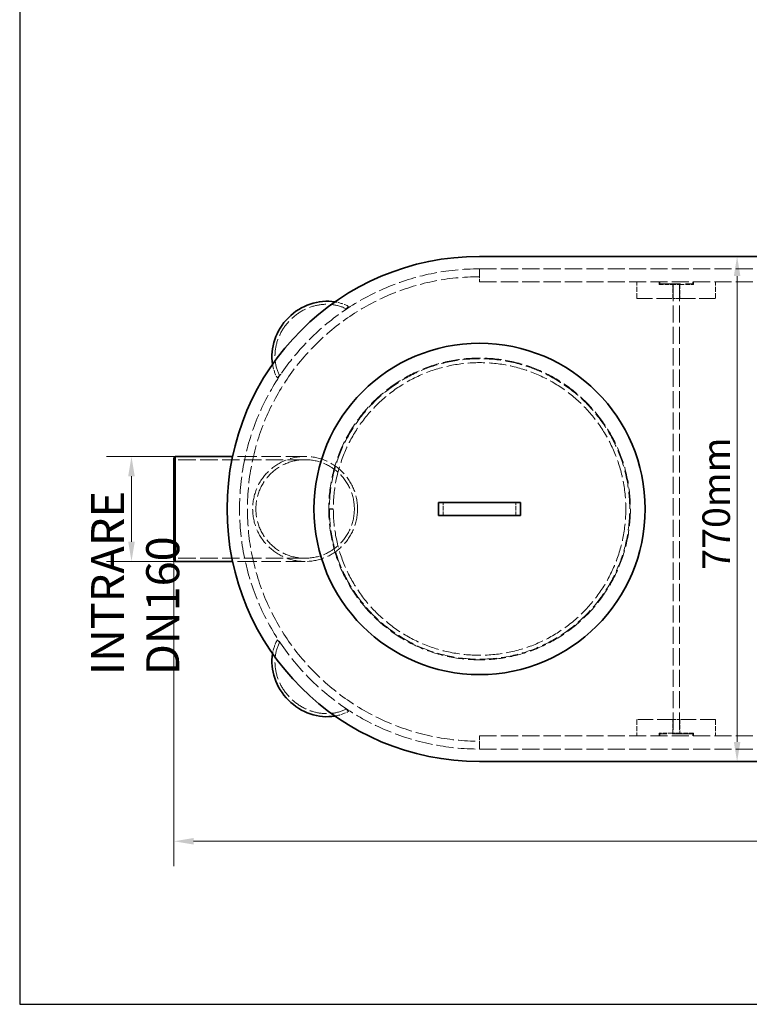
# Model space of a CAD drawing. Units: millimetres. Extents: x 5469 to 10525, y 81 to 3538.
# Drawn here: x 5469 to 6582, y 81 to 1582 of the extents above; entities that cross this region are included whole.
import ezdxf

# ---------------------------------------------------------------- set-up
doc = ezdxf.new("R2010")
doc.units = ezdxf.units.MM
doc.header["$LTSCALE"] = 12
doc.linetypes.add('DASHED', pattern=[0.2068, 0.1655, -0.0413])
doc.layers.add('Dimension (ISO)', color=5, linetype='Continuous', lineweight=9, true_color=0x0000ff)
doc.layers.add('Hidden (ISO)', color=1, linetype='DASHED', lineweight=18, true_color=0xff0000)
doc.layers.add('Visible (ISO)', color=7, linetype='Continuous', lineweight=35)
doc.styles.add('Note Text (ISO)', font='tahoma.ttf')
doc.dimstyles.new('Default (ISO)', dxfattribs={"dimscale": 12, "dimtxt": 3.5, "dimasz": 2.5, "dimexe": 3.175, "dimexo": 0, "dimgap": 0.762, "dimtad": 1, "dimdec": 1, "dimrnd": 1e-08, "dimtxsty": 'Note Text (ISO)', "dimcen": 0.09, "dimdle": 10, "dimclrd": 256, "dimclre": 256, "dimclrt": 256, "dimadec": 1, "dimazin": 2, "dimtfac": 1.001486, "dimtmove": 0, "dimatfit": 3, "dimfxl": 1, "dimtolj": 1, "dimtzin": 0, "dimlwd": -1, "dimlwe": -1, "dimarcsym": 0})

# ---------------------------------------------------------------- blocks, each defined once
blk = doc.blocks.new('*D56')
at = {"layer": 'Defpoints', "color": 0, "transparency": 16777216}
for p in [(5639.5, 916), (5706.3, 916), (5706.3, 756)]:
    blk.add_point(p, dxfattribs=at)
at = {"layer": 'Dimension (ISO)', "transparency": 16777216}
for p, q in [((5706.3, 916), (5601.4, 916)), ((5639.5, 786), (5639.5, 886)), ((5706.3, 756), (5601.4, 756))]:
    blk.add_line(p, q, dxfattribs=at)
for points in [[(5634.5, 886), (5644.5, 886), (5639.5, 916)], [(5634.5, 786), (5644.5, 786), (5639.5, 756)]]:
    blk.add_solid(points, dxfattribs=at)
at = {"layer": 'Dimension (ISO)', "transparency": 16777216, "insert": (5577.9, 582.8), "char_height": 4.2, "attachment_point": 1, "rotation": 90, "style": 'Note Text (ISO)'}
blk.add_mtext('\\A1; {\\H12x;INTRARE DN160}', dxfattribs=at)
blk = doc.blocks.new('*D58')
at = {"layer": 'Defpoints', "color": 0, "transparency": 16777216}
for p in [(5704.3, 758), (7749.3, 756), (7749.3, 329.5)]:
    blk.add_point(p, dxfattribs=at)
at = {"layer": 'Dimension (ISO)', "transparency": 16777216}
for p, q in [((5704.3, 758), (5704.3, 291.4)), ((7749.3, 756), (7749.3, 291.4)), ((5734.3, 329.5), (7719.3, 329.5))]:
    blk.add_line(p, q, dxfattribs=at)
for points in [[(5734.3, 334.5), (5734.3, 324.5), (5704.3, 329.5)], [(7719.3, 334.5), (7719.3, 324.5), (7749.3, 329.5)]]:
    blk.add_solid(points, dxfattribs=at)
at = {"layer": 'Dimension (ISO)', "transparency": 16777216, "insert": (6618.5, 382.4), "char_height": 42, "attachment_point": 1, "style": 'Note Text (ISO)'}
blk.add_mtext('\\A1;2045mm', dxfattribs=at)
blk = doc.blocks.new('*D59')
at = {"layer": 'Defpoints', "color": 0, "transparency": 16777216}
for p in [(6563, 1221), (6563, 451), (6563, 451)]:
    blk.add_point(p, dxfattribs=at)
at = {"layer": 'Dimension (ISO)', "transparency": 16777216}
blk.add_line((6563, 1191), (6563, 481), dxfattribs=at)
for points in [[(6558, 1191), (6568, 1191), (6563, 1221)], [(6558, 481), (6568, 481), (6563, 451)]]:
    blk.add_solid(points, dxfattribs=at)
at = {"layer": 'Dimension (ISO)', "transparency": 16777216, "insert": (6510.1, 743.4), "char_height": 42, "attachment_point": 1, "rotation": 90, "style": 'Note Text (ISO)'}
blk.add_mtext('\\A1;770mm', dxfattribs=at)

msp = doc.modelspace()

# ---------------------------------------------------------------- linework, layer by layer
msp.add_lwpolyline([(10525, 81), (10525, 3405), (5469, 3405), (5469, 81), (10525, 81)])
at = {"layer": 'Hidden (ISO)', "ltscale": 1.903676}
for p, q in [((6170.265, 1202.042), (6170.265, 1190.042)), ((6170.265, 470.042), (6170.265, 482.042))]:
    msp.add_line(p, q, dxfattribs=at)
at = {"layer": 'Hidden (ISO)', "ltscale": 3.172859}
for p, q in [((6170.265, 1202.042), (6170.265, 1182.042)), ((6114.865, 826.042), (6114.865, 846.042)), ((6225.665, 826.042), (6225.665, 846.042)), ((6170.265, 490.042), (6170.265, 470.042))]:
    msp.add_line(p, q, dxfattribs=at)
at = {"layer": 'Hidden (ISO)', "ltscale": 13.125173}
for p, q in [((6170.265, 1202.042), (7310.265, 1202.042)), ((6170.265, 1182.042), (7310.265, 1182.042)), ((6170.265, 490.042), (7310.265, 490.042)), ((6170.265, 470.042), (7310.265, 470.042))]:
    msp.add_line(p, q, dxfattribs=at)
at = {"layer": 'Hidden (ISO)', "ltscale": 3.966099}
for p, q in [((6410.265, 1157.042), (6410.265, 1182.042)), ((6530.265, 1157.042), (6530.265, 1182.042)), ((6410.265, 515.042), (6410.265, 490.042)), ((6530.265, 515.042), (6530.265, 490.042))]:
    msp.add_line(p, q, dxfattribs=at)
at = {"layer": 'Hidden (ISO)', "ltscale": 0.634492}
for p, q in [((6444.265, 1178.042), (6444.265, 1182.042)), ((6496.265, 1182.042), (6496.265, 1178.042)), ((6444.265, 490.042), (6444.265, 494.042)), ((6496.265, 494.042), (6496.265, 490.042))]:
    msp.add_line(p, q, dxfattribs=at)
at = {"layer": 'Hidden (ISO)', "ltscale": 3.392358}
for p, q in [((6444.265, 1178.042), (6464.765, 1178.042)), ((6475.765, 1178.042), (6496.265, 1178.042)), ((6464.765, 494.042), (6444.265, 494.042)), ((6496.265, 494.042), (6475.765, 494.042))]:
    msp.add_line(p, q, dxfattribs=at)
at = {"layer": 'Hidden (ISO)', "ltscale": 0.475844}
for p, q in [((6445.265, 1182.042), (6445.265, 1179.042)), ((6495.265, 1182.042), (6495.265, 1179.042)), ((6445.265, 493.042), (6445.265, 490.042)), ((6495.265, 493.042), (6495.265, 490.042))]:
    msp.add_line(p, q, dxfattribs=at)
at = {"layer": 'Hidden (ISO)', "ltscale": 15.824431}
for p, q in [((6445.265, 1179.042), (6495.265, 1179.042)), ((6495.265, 493.042), (6445.265, 493.042))]:
    msp.add_line(p, q, dxfattribs=at)
at = {"layer": 'Hidden (ISO)', "ltscale": 3.331507}
for p, q in [((6464.765, 1157.042), (6464.765, 1178.042)), ((6475.765, 1178.042), (6475.765, 1157.042)), ((6464.765, 494.042), (6464.765, 515.042)), ((6475.765, 515.042), (6475.765, 494.042))]:
    msp.add_line(p, q, dxfattribs=at)
at = {"layer": 'Hidden (ISO)', "ltscale": 2.74114}
for p, q in [((6464.765, 1178.042), (6475.765, 1178.042)), ((6475.765, 1157.042), (6464.765, 1157.042)), ((6464.765, 515.042), (6475.765, 515.042)), ((6475.765, 494.042), (6464.765, 494.042))]:
    msp.add_line(p, q, dxfattribs=at)
at = {"layer": 'Hidden (ISO)', "ltscale": 13.16355}
for p, q in [((6465.265, 1179.042), (6465.265, 493.042)), ((6475.265, 1179.042), (6475.265, 493.042))]:
    msp.add_line(p, q, dxfattribs=at)
at = {"layer": 'Hidden (ISO)', "ltscale": 11.919736}
for p, q in [((6410.265, 1157.042), (6464.765, 1157.042)), ((6475.765, 1157.042), (6530.265, 1157.042)), ((6464.765, 515.042), (6410.265, 515.042)), ((6530.265, 515.042), (6475.765, 515.042))]:
    msp.add_line(p, q, dxfattribs=at)
at = {"layer": 'Hidden (ISO)', "ltscale": 0.809027}
for p, q in [((5970.607, 1144.674), (5967.001, 1141.068)), ((5865.239, 1039.306), (5861.632, 1035.7)), ((5861.632, 636.384), (5865.239, 632.778)), ((5967.001, 531.016), (5970.607, 527.41))]:
    msp.add_line(p, q, dxfattribs=at)
at = {"layer": 'Hidden (ISO)', "ltscale": 14.855551}
for p, q in [((5904.265, 916.042), (5793.668, 916.042)), ((5904.265, 756.042), (5793.668, 756.042))]:
    msp.add_line(p, q, dxfattribs=at)
at = {"layer": 'Hidden (ISO)', "ltscale": 1.952513}
for p, q in [((5825.423, 916.042), (5813.115, 916.042)), ((5825.423, 756.042), (5813.115, 756.042))]:
    msp.add_line(p, q, dxfattribs=at)
at = {"layer": 'Hidden (ISO)', "ltscale": 13.432195}
for p, q in [((5904.265, 911.142), (5704.265, 911.142)), ((5904.265, 760.942), (5704.265, 760.942))]:
    msp.add_line(p, q, dxfattribs=at)
at = {"layer": 'Hidden (ISO)', "ltscale": 0.951788}
for p, q in [((5947.265, 836.042), (5941.265, 836.042)), ((5947.265, 835.653), (5941.265, 835.642))]:
    msp.add_line(p, q, dxfattribs=at)
at = {"layer": 'Hidden (ISO)', "ltscale": 12.940868}
msp.add_circle((6170.265, 836.042), 230, dxfattribs=at)
at = {"layer": 'Hidden (ISO)', "ltscale": 12.963446}
msp.add_circle((5904.265, 836.042), 80, dxfattribs=at)
msp.add_circle((5904.265, 836.042), 80, dxfattribs=at)
at = {"layer": 'Hidden (ISO)', "ltscale": 12.845514}
msp.add_circle((5904.265, 836.042), 75.1, dxfattribs=at)
msp.add_circle((5904.265, 836.042), 75.1, dxfattribs=at)
at = {"layer": 'Hidden (ISO)', "ltscale": 13.238267}
msp.add_arc((6170.265, 836.042), 366, 90, 270, dxfattribs=at)
at = {"layer": 'Hidden (ISO)', "ltscale": 13.18082}
msp.add_arc((6170.265, 836.042), 354, 90, 270, dxfattribs=at)
at = {"layer": 'Hidden (ISO)', "ltscale": 13.173775}
msp.add_arc((6170.265, 836.042), 229, 180.1, 180, dxfattribs=at)
at = {"layer": 'Hidden (ISO)', "ltscale": 13.12695}
msp.add_arc((6170.265, 836.042), 223, 180.1, 180, dxfattribs=at)
at = {"layer": 'Hidden (ISO)', "ltscale": 12.91663}
for centre, major_axis in [((5929.848, 1076.458), (53.104, 53.104)), ((5929.848, 595.626), (-53.104, 53.104))]:
    msp.add_ellipse(centre, major_axis=major_axis, ratio=0.90303562, start_param=0.29034725, end_param=2.85124541, dxfattribs=at)
at = {"layer": 'Hidden (ISO)', "ltscale": 3.799585}
for centre, major_axis, start_param, end_param in [((5929.848, 1076.458), (56.569, 56.569), 0.27209505, 0.5714753), ((5929.848, 1076.458), (-56.569, -56.569), 5.71171001, 6.01109026), ((5929.848, 595.626), (-56.569, 56.569), 0.27209505, 0.5714753), ((5929.848, 595.626), (56.569, -56.569), 5.71171001, 6.01109026)]:
    msp.add_ellipse(centre, major_axis=major_axis, ratio=0.90303562, start_param=start_param, end_param=end_param, dxfattribs=at)
at = {"layer": 'Hidden (ISO)', "ltscale": 2.94108}
for centre, major_axis, start_param, end_param in [((5916.117, 1090.189), (53.104, 53.104), 5.88141234, 5.99283801), ((5916.117, 1090.189), (53.104, 53.104), 3.43193985, 3.54336554), ((5916.117, 581.895), (-53.104, 53.104), 5.88141237, 5.99283805), ((5916.117, 581.895), (-53.104, 53.104), 3.43193989, 3.54336557)]:
    msp.add_ellipse(centre, major_axis=major_axis, ratio=0.00015375, start_param=start_param, end_param=end_param, dxfattribs=at)
at = {"layer": 'Hidden (ISO)', "ltscale": 7.04896}
for centre, major_axis, start_param, end_param in [((5916.117, 1090.189), (-56.569, -56.569), 2.61416651, 2.86949756), ((5916.117, 1090.189), (-56.569, -56.569), 0.27209501, 0.52742607), ((5916.117, 581.895), (56.569, -56.569), 2.61416654, 2.86949759), ((5916.117, 581.895), (56.569, -56.569), 0.27209504, 0.5274261)]:
    msp.add_ellipse(centre, major_axis=major_axis, ratio=0.00015375, start_param=start_param, end_param=end_param, dxfattribs=at)
at = {"layer": 'Visible (ISO)'}
for p, q in [((6170.265, 1221.042), (7310.265, 1221.042)), ((5704.265, 914.042), (5706.265, 916.042)), ((5706.265, 916.042), (5706.265, 756.042)), ((5793.668, 916.042), (5706.265, 916.042)), ((5704.265, 758.042), (5704.265, 914.042)), ((6232.765, 846.042), (6107.765, 846.042)), ((6107.765, 826.042), (6107.765, 846.042)), ((6232.765, 846.042), (6232.765, 826.042)), ((6107.765, 826.042), (6232.765, 826.042)), ((5704.265, 758.042), (5706.265, 756.042)), ((5793.668, 756.042), (5706.265, 756.042)), ((7310.265, 451.042), (6170.265, 451.042))]:
    msp.add_line(p, q, dxfattribs=at)
msp.add_circle((6170.265, 836.042), 252.5, dxfattribs=at)
msp.add_arc((6170.265, 836.042), 385, 90, 270, dxfattribs=at)
for centre, major_axis in [((5929.848, 1076.458), (56.569, 56.569)), ((5929.848, 595.626), (-56.569, 56.569))]:
    msp.add_ellipse(centre, major_axis=major_axis, ratio=0.90303562, start_param=0.5714753, end_param=2.57011735, dxfattribs=at)

# ---------------------------------------------------------------- dimensions: what is measured, and where the dimension line sits
at = {"layer": 'Dimension (ISO)'}
for base, p1, p2, angle, text, override, picture, middle in [((6562.965, 451.042), (6562.965, 1221.042), (6562.965, 451.042), 270, '<>mm', {"dimgap": 0.762, "dimdec": 1, "dimse1": 1, "dimse2": 1, "dimtol": 0, "dimlim": 0, "dimtp": 0, "dimtm": 0, "dimtdec": 2, "dimtofl": 0, "dimatfit": 1}, '*D59', (6562.965, 836.042)), ((5639.51, 916.042), (5706.265, 756.042), (5706.265, 916.042), 90, ' {\\H12x;INTRARE DN160}', {"dimtxt": 0.35, "dimgap": 0.762, "dimdec": 1, "dimtol": 0, "dimlim": 0, "dimtp": 0, "dimtm": 0, "dimtdec": 2, "dimtofl": 0, "dimatfit": 1}, '*D56', (5639.51, 836.042)), ((7749.265, 329.549), (5704.265, 758.042), (7749.265, 756.042), 180, '<>mm', {"dimgap": 0.762, "dimdec": 1, "dimtol": 0, "dimlim": 0, "dimtp": 0, "dimtm": 0, "dimtdec": 2, "dimtofl": 0, "dimatfit": 1}, '*D58', (6726.765, 329.549))]:
    dim = msp.add_linear_dim(base=base, p1=p1, p2=p2, angle=angle, text=text, dimstyle='Default (ISO)', override=override, dxfattribs=at)
    dim.commit()
    dim.dimension.update_dxf_attribs({"geometry": picture, "text_midpoint": middle, "dimtype": 160})

doc.saveas('drawing.dxf')
